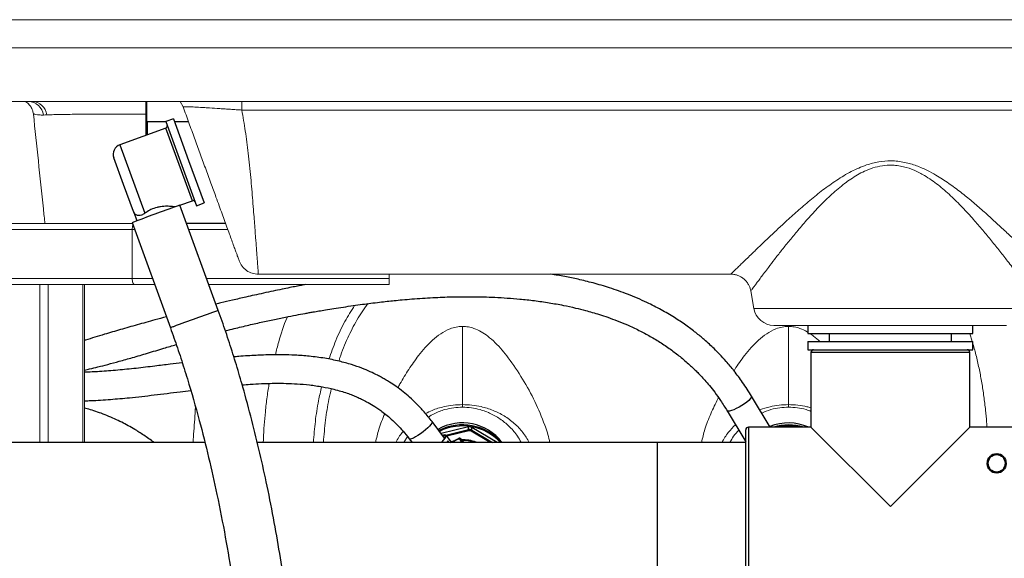
# Model space of a CAD drawing. Units: millimetres. Extents: x 0 to 420, y 0 to 297.
# Drawn here: x 65 to 90, y 119 to 132 of the extents above; entities that cross this region are included whole.
import ezdxf

# ---------------------------------------------------------------- set-up
doc = ezdxf.new("R2010")
doc.units = ezdxf.units.MM
doc.layers.add('SLD-0', color=7, linetype='Continuous')

msp = doc.modelspace()

# ---------------------------------------------------------------- linework, layer by layer
at = {"layer": 'SLD-0', "color": 7, "linetype": 'Continuous', "lineweight": 18}
for p, q in [((59.793, 132.48), (104.248, 132.48)), ((69.014, 132.486), (69.014, 132.48)), ((69.014, 132.486), (69.223, 132.486)), ((69.223, 132.486), (69.223, 132.48)), ((69.223, 132.486), (69.673, 132.486)), ((69.673, 132.486), (69.673, 132.48)), ((69.673, 132.486), (69.882, 132.486)), ((69.882, 132.48), (69.882, 132.486)), ((70.214, 132.486), (70.214, 132.48)), ((70.214, 132.486), (70.423, 132.486)), ((70.423, 132.486), (70.423, 132.48)), ((70.423, 132.486), (70.873, 132.486)), ((70.873, 132.486), (70.873, 132.48)), ((70.873, 132.486), (71.082, 132.486)), ((71.082, 132.48), (71.082, 132.486)), ((71.414, 132.486), (71.414, 132.48)), ((71.414, 132.486), (71.623, 132.486)), ((71.623, 132.486), (71.623, 132.48)), ((71.623, 132.486), (72.073, 132.486)), ((72.073, 132.486), (72.073, 132.48)), ((72.073, 132.486), (72.282, 132.486)), ((72.282, 132.48), (72.282, 132.486)), ((72.614, 132.486), (72.614, 132.48)), ((72.614, 132.486), (72.823, 132.486)), ((72.823, 132.486), (72.823, 132.48)), ((72.823, 132.486), (73.273, 132.486)), ((73.273, 132.486), (73.273, 132.48)), ((73.273, 132.486), (73.482, 132.486)), ((73.482, 132.48), (73.482, 132.486)), ((73.814, 132.486), (73.814, 132.48)), ((73.814, 132.486), (74.023, 132.486)), ((74.023, 132.486), (74.023, 132.48)), ((74.023, 132.486), (74.473, 132.486)), ((74.473, 132.486), (74.473, 132.48)), ((74.473, 132.486), (74.682, 132.486)), ((74.682, 132.48), (74.682, 132.486)), ((75.014, 132.486), (75.014, 132.48)), ((75.014, 132.486), (75.223, 132.486)), ((75.223, 132.486), (75.223, 132.48)), ((75.223, 132.486), (75.673, 132.486)), ((75.673, 132.486), (75.673, 132.48)), ((75.673, 132.486), (75.882, 132.486)), ((75.882, 132.48), (75.882, 132.486)), ((76.214, 132.486), (76.214, 132.48)), ((76.214, 132.486), (76.423, 132.486)), ((76.423, 132.486), (76.423, 132.48)), ((76.423, 132.486), (76.873, 132.486)), ((76.873, 132.486), (76.873, 132.48)), ((76.873, 132.486), (77.082, 132.486)), ((77.082, 132.48), (77.082, 132.486)), ((77.414, 132.486), (77.414, 132.48)), ((77.414, 132.486), (77.623, 132.486)), ((77.623, 132.486), (77.623, 132.48)), ((77.623, 132.486), (78.073, 132.486)), ((78.073, 132.486), (78.073, 132.48)), ((78.073, 132.486), (78.282, 132.486)), ((78.282, 132.48), (78.282, 132.486)), ((78.614, 132.486), (78.614, 132.48)), ((78.614, 132.486), (78.823, 132.486)), ((78.823, 132.486), (78.823, 132.48)), ((78.823, 132.486), (79.273, 132.486)), ((79.273, 132.486), (79.273, 132.48)), ((79.273, 132.486), (79.482, 132.486)), ((79.482, 132.48), (79.482, 132.486)), ((79.814, 132.486), (79.814, 132.48)), ((79.814, 132.486), (80.023, 132.486)), ((80.023, 132.486), (80.023, 132.48)), ((80.023, 132.486), (80.473, 132.486)), ((80.473, 132.486), (80.473, 132.48)), ((80.473, 132.486), (80.682, 132.486)), ((80.682, 132.48), (80.682, 132.486)), ((81.014, 132.486), (81.014, 132.48)), ((81.014, 132.486), (81.223, 132.486)), ((81.223, 132.486), (81.223, 132.48)), ((81.223, 132.486), (81.673, 132.486)), ((81.673, 132.486), (81.673, 132.48)), ((81.673, 132.486), (81.882, 132.486)), ((81.882, 132.48), (81.882, 132.486)), ((82.214, 132.486), (82.214, 132.48)), ((82.214, 132.486), (82.423, 132.486)), ((82.423, 132.486), (82.423, 132.48)), ((82.423, 132.486), (82.873, 132.486)), ((82.873, 132.486), (82.873, 132.48)), ((82.873, 132.486), (83.082, 132.486)), ((83.082, 132.48), (83.082, 132.486)), ((83.414, 132.486), (83.414, 132.48)), ((83.414, 132.486), (83.623, 132.486)), ((83.623, 132.486), (83.623, 132.48)), ((83.623, 132.486), (84.073, 132.486)), ((84.073, 132.486), (84.073, 132.48)), ((84.073, 132.486), (84.282, 132.486)), ((84.282, 132.48), (84.282, 132.486)), ((84.614, 132.486), (84.614, 132.48)), ((84.614, 132.486), (84.823, 132.486)), ((84.823, 132.486), (84.823, 132.48)), ((84.823, 132.486), (85.273, 132.486)), ((85.273, 132.486), (85.273, 132.48)), ((85.273, 132.486), (85.482, 132.486)), ((85.482, 132.48), (85.482, 132.486)), ((85.814, 132.486), (85.814, 132.48)), ((85.814, 132.486), (86.023, 132.486)), ((86.023, 132.486), (86.023, 132.48)), ((86.023, 132.486), (86.473, 132.486)), ((86.473, 132.486), (86.473, 132.48)), ((86.473, 132.486), (86.682, 132.486)), ((86.682, 132.48), (86.682, 132.486)), ((87.014, 132.486), (87.014, 132.48)), ((87.014, 132.486), (87.223, 132.486)), ((87.223, 132.486), (87.223, 132.48)), ((87.223, 132.486), (87.673, 132.486)), ((87.673, 132.486), (87.673, 132.48)), ((87.673, 132.486), (87.882, 132.486)), ((87.882, 132.48), (87.882, 132.486)), ((88.214, 132.486), (88.214, 132.48)), ((88.214, 132.486), (88.423, 132.486)), ((88.423, 132.486), (88.423, 132.48)), ((88.423, 132.486), (88.873, 132.486)), ((88.873, 132.486), (88.873, 132.48)), ((88.873, 132.486), (89.082, 132.486)), ((89.082, 132.48), (89.082, 132.486)), ((89.414, 132.486), (89.414, 132.48)), ((89.414, 132.486), (89.623, 132.486)), ((104.248, 131.795), (59.749, 131.795)), ((59.742, 130.48), (104.248, 130.48)), ((69.316, 130.48), (69.392, 130.342)), ((70.832, 130.267), (104.248, 130.267)), ((68.145, 127.48), (62.194, 127.48)), ((62.044, 127.33), (68.14, 127.33)), ((68.14, 127.33), (68.14, 126.13)), ((71.236, 126.236), (82.83, 126.236)), ((74.451, 126.236), (74.451, 126.13)), ((82.83, 126.238), (82.83, 126.238)), ((68.14, 126.13), (62.044, 126.13)), ((64.314, 125.98), (65.87, 125.98)), ((65.87, 125.98), (66.082, 125.98)), ((66.082, 125.98), (68.202, 125.98)), ((66.974, 122.105), (66.974, 125.98)), ((68.202, 125.98), (68.691, 125.98)), ((70.021, 125.98), (74.451, 125.98)), ((74.451, 125.98), (74.451, 126.13)), ((83.32, 125.825), (83.397, 125.393)), ((83.322, 125.825), (83.322, 125.825)), ((76.248, 123.033), (76.248, 124.954)), ((84.248, 123.033), (84.248, 124.954)), ((76.248, 122.971), (76.248, 123.033)), ((84.248, 122.971), (84.248, 123.033))]:
    msp.add_line(p, q, dxfattribs=at)
at = {"layer": 'SLD-0', "color": 7, "linetype": 'Continuous', "lineweight": 25}
for p, q in [((68.487, 129.651), (68.487, 130.48)), ((68.493, 130.48), (68.493, 129.98)), ((69.151, 130.052), (68.963, 129.984)), ((69.151, 130.052), (69.525, 129.025)), ((68.967, 129.826), (67.84, 129.415)), ((68.493, 129.98), (68.511, 129.98)), ((68.965, 129.98), (68.511, 129.98)), ((68.511, 129.98), (68.511, 129.66)), ((68.963, 129.984), (69.716, 127.916)), ((69.523, 129.98), (69.177, 129.98)), ((67.928, 128.441), (67.69, 129.095)), ((69.525, 129.025), (69.904, 127.985)), ((68.169, 127.779), (67.928, 128.441)), ((69.194, 127.889), (69.193, 127.889)), ((69.312, 127.929), (69.617, 128.04)), ((70.252, 125.345), (69.312, 127.929)), ((69.716, 127.916), (69.904, 127.985)), ((68.178, 127.756), (68.179, 127.757)), ((68.178, 127.756), (68.254, 127.547)), ((68.137, 127.502), (69.078, 124.918)), ((70.433, 127.48), (69.475, 127.48)), ((84.723, 124.98), (84.723, 124.78)), ((88.773, 124.78), (88.773, 124.98)), ((84.723, 124.78), (88.772, 124.78)), ((85.248, 124.78), (85.248, 124.58)), ((88.248, 124.58), (88.248, 124.78)), ((88.772, 124.78), (88.773, 124.78)), ((84.723, 124.58), (84.723, 124.38)), ((84.723, 124.58), (88.773, 124.58)), ((88.773, 124.38), (88.773, 124.58)), ((84.723, 124.38), (88.773, 124.38)), ((84.798, 124.315), (84.798, 122.48)), ((88.698, 122.48), (88.698, 124.315)), ((83.797, 122.48), (83.341, 123.24)), ((82.741, 122.88), (83.198, 122.118)), ((75.808, 122.208), (75.5, 122.616)), ((76.397, 122.485), (75.721, 122.324)), ((75.778, 122.28), (75.766, 122.276)), ((75.771, 122.268), (75.799, 122.274)), ((75.816, 122.289), (75.778, 122.28)), ((75.799, 122.274), (75.822, 122.271)), ((75.841, 122.286), (75.816, 122.289)), ((75.822, 122.271), (75.83, 122.257)), ((75.851, 122.272), (75.841, 122.286)), ((75.845, 122.247), (75.851, 122.272)), ((75.975, 122.111), (75.847, 122.281)), ((76.397, 122.418), (76.397, 122.485)), ((77.1, 122.105), (76.473, 122.474)), ((76.473, 122.407), (76.473, 122.474)), ((83.198, 118.645), (83.198, 122.415)), ((84.798, 122.48), (83.263, 122.48)), ((86.748, 120.53), (84.798, 122.48)), ((88.698, 122.48), (86.748, 120.53)), ((90.233, 122.48), (88.698, 122.48)), ((74.941, 122.194), (75.009, 122.105)), ((75.73, 122.113), (75.722, 122.105)), ((75.774, 122.159), (75.73, 122.113)), ((75.732, 122.106), (75.745, 122.119)), ((75.745, 122.119), (75.791, 122.168)), ((75.806, 122.2), (75.774, 122.159)), ((75.791, 122.168), (75.825, 122.212)), ((75.825, 122.233), (75.806, 122.2)), ((75.83, 122.257), (75.825, 122.233)), ((75.825, 122.212), (75.845, 122.247)), ((75.89, 122.142), (75.865, 122.108)), ((75.886, 122.105), (75.874, 122.122)), ((75.883, 122.131), (75.902, 122.105)), ((75.918, 122.105), (75.89, 122.142)), ((75.963, 122.105), (76.148, 122.205)), ((76.128, 122.18), (75.989, 122.105)), ((76.128, 122.18), (76.148, 122.205)), ((76.213, 122.184), (76.193, 122.159)), ((76.193, 122.159), (76.234, 122.105)), ((76.213, 122.184), (76.273, 122.105)), ((83.198, 122.105), (81.029, 122.105))]:
    msp.add_line(p, q, dxfattribs=at)
at = {"layer": 'SLD-0', "color": 251, "linetype": 'Continuous', "lineweight": 25, "true_color": 0x6a6a6a}
for p, q in [((69.617, 128.04), (68.967, 129.826)), ((67.84, 129.415), (68.453, 127.731)), ((86.748, 124.315), (84.798, 124.315)), ((88.698, 124.315), (86.748, 124.315)), ((83.341, 123.24), (83.343, 123.228)), ((83.1, 123.01), (83.033, 122.97)), ((83.165, 123.052), (83.1, 123.01)), ((83.223, 123.095), (83.165, 123.052)), ((83.272, 123.136), (83.223, 123.095)), ((83.31, 123.173), (83.272, 123.136)), ((83.334, 123.204), (83.31, 123.173)), ((83.343, 123.228), (83.334, 123.204)), ((82.744, 122.876), (82.741, 122.88)), ((82.765, 122.869), (82.744, 122.876)), ((82.799, 122.873), (82.765, 122.869)), ((82.846, 122.885), (82.799, 122.873)), ((82.902, 122.906), (82.846, 122.885)), ((82.965, 122.935), (82.902, 122.906)), ((83.033, 122.97), (82.965, 122.935)), ((75.473, 122.547), (75.438, 122.507)), ((75.494, 122.58), (75.473, 122.547)), ((75.502, 122.605), (75.494, 122.58)), ((75.5, 122.616), (75.502, 122.605)), ((75.153, 122.275), (75.094, 122.239)), ((75.216, 122.317), (75.153, 122.275)), ((75.279, 122.364), (75.216, 122.317)), ((75.339, 122.413), (75.279, 122.364)), ((75.393, 122.461), (75.339, 122.413)), ((75.438, 122.507), (75.393, 122.461)), ((75.841, 122.286), (76.397, 122.418)), ((76.403, 122.389), (75.863, 122.26)), ((76.928, 122.105), (76.46, 122.38)), ((76.473, 122.407), (76.987, 122.105)), ((83.263, 122.48), (83.263, 118.58)), ((74.944, 122.191), (74.941, 122.194)), ((74.964, 122.187), (74.944, 122.191)), ((74.997, 122.194), (74.964, 122.187)), ((75.041, 122.212), (74.997, 122.194)), ((75.094, 122.239), (75.041, 122.212)), ((75.963, 122.128), (76.032, 122.146)), ((76.032, 122.146), (76.043, 122.148)), ((81.029, 121.643), (81.029, 122.105)), ((81.029, 118.955), (81.029, 121.643))]:
    msp.add_line(p, q, dxfattribs=at)
at = {"layer": 'SLD-0', "color": 251, "linetype": 'Continuous', "lineweight": 18, "true_color": 0x6a6a6a}
for p, q in [((68.14, 127.33), (68.2, 127.33)), ((69.53, 127.33), (70.488, 127.33)), ((65.87, 122.105), (65.87, 125.98)), ((66.082, 122.105), (66.082, 125.98)), ((66.93, 122.105), (66.93, 125.98)), ((68.637, 126.13), (68.14, 126.13)), ((74.451, 126.13), (69.967, 126.13)), ((72.325, 125.98), (72.318, 125.967)), ((88.757, 124.58), (88.694, 124.78)), ((74.895, 122.25), (74.81, 122.105))]:
    msp.add_line(p, q, dxfattribs=at)
at = {"layer": 'SLD-0', "color": 5, "linetype": 'Continuous', "lineweight": 50, "true_color": 0x0000ff}
msp.add_circle((89.356, 121.59), 0.224, dxfattribs=at)
at = {"layer": 'SLD-0', "color": 7, "linetype": 'Continuous', "lineweight": 18}
for centre, radius, start, end in [((65.581, 130.096), 0.384, 7.3257, 88.5527), ((65.671, 130.102), 0.378, 7.0581, 88.0188), ((83.889, 125.48), 0.5, 190.0138, 270.0061)]:
    msp.add_arc(centre, radius, start, end, dxfattribs=at)
at = {"layer": 'SLD-0', "color": 7, "linetype": 'Continuous', "lineweight": 25}
for centre, radius, start, end in [((68.95, 129.873), 0.05, 290, 20), ((67.925, 129.18), 0.25, 110, 200), ((85.116, 82.573), 48.03, 109.2101, 110.6036), ((69.634, 127.993), 0.05, 20, 110), ((68.404, 127.865), 0.25, 200, 205.7392), ((68.504, 126.675), 0.904, 108.7336, 113.923), ((84.863, 124.315), 0.065, 90, 180), ((88.633, 124.315), 0.065, 0, 90), ((76.247, 121.362), 1.222, 37.5441, 119.5433), ((76.247, 121.261), 1.275, 41.7629, 117.1048), ((76.247, 121.232), 1.277, 43.4577, 116.3256), ((84.248, 121.35), 1.233, 66.3475, 111.8907), ((84.248, 121.249), 1.286, 73.1353, 106.8647), ((76.421, 122.385), 0.103, 59.6542, 103.423), ((76.421, 122.319), 0.103, 59.6542, 103.423), ((76.608, 122.445), 0.212, 187.2932, 195.4567), ((76.421, 122.314), 0.077, 59.6542, 103.423), ((76.383, 122.434), 0.0935, 325.0298, 343.3548), ((83.263, 122.415), 0.065, 90, 180), ((84.248, 121.221), 1.287, 77.8857, 102.1143), ((76.148, 122.13), 0.0539, 33.7006, 111.3686), ((76.168, 122.154), 0.0539, 33.7006, 111.3686), ((76.248, 121.174), 0.977, 72.9523, 90.5721)]:
    msp.add_arc(centre, radius, start, end, dxfattribs=at)
at = {"layer": 'SLD-0', "color": 251, "linetype": 'Continuous', "lineweight": 25, "true_color": 0x6a6a6a}
for centre, radius, start, end in [((85.982, 80.19), 47.816, 109.206, 110.6058), ((69.456, 124.061), 0.936, 108.8083, 113.8207), ((76.248, 121.167), 1.002, 70.6074, 91.3436)]:
    msp.add_arc(centre, radius, start, end, dxfattribs=at)
at = {"layer": 'SLD-0', "color": 7, "linetype": 'Continuous', "lineweight": 18}
for centre, start_param, end_param in [((68.202, 127.33), 0.748138, 1.570796), ((68.202, 127.33), 0.748138, 1.570796), ((68.202, 126.13), 1.570796, 3.141593), ((68.202, 126.13), 1.570796, 3.141593)]:
    msp.add_ellipse(centre, major_axis=(0, 0.15), ratio=0.414214, start_param=start_param, end_param=end_param, dxfattribs=at)
for points, knots in [([(65.5, 130.48), (65.518, 130.471), (65.57, 130.446), (65.637, 130.376), (65.696, 130.28), (65.71, 130.206), (65.716, 130.169)], [0, 0, 0, 0, 0.15327, 0.435513, 0.717757, 1, 1, 1, 1]), ([(69.392, 130.342), (69.391, 130.342), (69.391, 130.342), (69.392, 130.343), (69.393, 130.344), (69.395, 130.345), (69.402, 130.346), (69.409, 130.347), (69.436, 130.348), (69.464, 130.349), (69.519, 130.347), (69.54, 130.347), (69.574, 130.345), (69.586, 130.345), (69.611, 130.344), (69.624, 130.343), (69.691, 130.34), (69.752, 130.337), (69.836, 130.332), (69.854, 130.331), (69.889, 130.329), (69.907, 130.328), (69.963, 130.324), (70.001, 130.322), (70.119, 130.314), (70.201, 130.309), (70.331, 130.3), (70.376, 130.297), (70.465, 130.291), (70.555, 130.285), (70.67, 130.277), (70.739, 130.273), (70.785, 130.27), (70.809, 130.268), (70.832, 130.267)], [0, 0, 0, 0, 0.015625, 0.015625, 0.03125, 0.0625, 0.0625, 0.125, 0.125, 0.25, 0.25, 0.3125, 0.3125, 0.34375, 0.34375, 0.375, 0.375, 0.5, 0.5, 0.53125, 0.53125, 0.5625, 0.5625, 0.625, 0.625, 0.75, 0.75, 0.8125, 0.8125, 0.875, 0.9375, 0.96875, 0.96875, 1, 1, 1, 1]), ([(69.392, 130.342), (69.438, 130.213), (69.531, 129.958), (69.668, 129.581), (69.803, 129.211), (69.937, 128.842), (70.07, 128.479), (70.182, 128.169), (70.274, 127.918), (70.346, 127.719), (70.415, 127.529), (70.481, 127.349), (70.542, 127.181), (70.597, 127.029), (70.647, 126.893), (70.689, 126.778), (70.728, 126.67), (70.76, 126.583), (70.764, 126.571), (70.766, 126.565)], [0, 0, 0, 0, 0.078332, 0.155027, 0.229366, 0.304687, 0.381944, 0.45604, 0.502556, 0.5477, 0.591713, 0.638223, 0.683373, 0.727552, 0.773857, 0.819058, 0.863711, 0.932354, 1, 1, 1, 1]), ([(65.716, 130.169), (65.716, 130.17), (65.718, 130.171), (65.723, 130.171), (65.727, 130.17), (65.742, 130.168), (65.758, 130.164), (65.799, 130.156), (65.825, 130.151), (65.886, 130.145), (65.922, 130.143), (65.962, 130.145)], [0, 0, 0, 0, 0.125, 0.125, 0.25, 0.25, 0.5, 0.5, 0.75, 0.75, 1, 1, 1, 1]), ([(65.716, 130.169), (65.757, 129.786), (65.838, 129.011), (65.932, 128.114), (65.987, 127.6), (65.999, 127.48)], [0, 0, 0, 0, 0.429057, 0.867038, 1, 1, 1, 1]), ([(70.766, 126.565), (70.787, 126.52), (70.83, 126.427), (70.945, 126.321), (71.084, 126.25), (71.186, 126.241), (71.236, 126.236)], [0, 0, 0, 0, 0.244077, 0.499999, 0.755922, 1, 1, 1, 1]), ([(82.83, 126.237), (82.856, 126.236), (82.909, 126.234), (82.988, 126.214), (83.064, 126.181), (83.137, 126.134), (83.201, 126.075), (83.254, 126.006), (83.291, 125.933), (83.313, 125.873), (83.318, 125.836), (83.32, 125.825)], [0, 0, 0, 0, 0.111154, 0.228778, 0.348422, 0.469133, 0.600596, 0.724155, 0.840714, 0.95116, 1, 1, 1, 1]), ([(90.098, 125.393), (90.098, 125.393), (90.102, 125.393), (90.088, 125.393), (90.056, 125.393), (90.005, 125.393), (89.936, 125.393), (89.849, 125.393), (89.742, 125.393), (89.616, 125.393), (89.471, 125.394), (89.312, 125.394), (89.142, 125.394), (88.964, 125.394), (88.773, 125.394), (88.571, 125.394), (88.323, 125.394), (88.026, 125.394), (87.641, 125.394), (87.207, 125.393), (86.759, 125.393), (86.338, 125.393), (85.943, 125.394), (85.549, 125.394), (85.216, 125.394), (84.947, 125.394), (84.737, 125.394), (84.536, 125.394), (84.346, 125.394), (84.17, 125.394), (84.008, 125.394), (83.862, 125.393), (83.736, 125.393), (83.632, 125.393), (83.547, 125.393), (83.48, 125.393), (83.432, 125.393), (83.402, 125.393), (83.399, 125.393), (83.398, 125.393)], [0, 0, 0, 0, 0.003446, 0.027804, 0.050597, 0.073692, 0.096937, 0.120492, 0.1443, 0.168479, 0.192841, 0.21758, 0.240434, 0.263583, 0.286879, 0.31047, 0.334067, 0.369908, 0.406152, 0.454076, 0.502483, 0.54212, 0.581978, 0.622838, 0.664216, 0.688258, 0.712623, 0.737152, 0.76202, 0.786365, 0.810894, 0.836012, 0.861335, 0.884491, 0.907973, 0.931614, 0.955586, 0.979253, 1, 1, 1, 1]), ([(74.661, 123.445), (74.678, 123.477), (74.76, 123.632), (74.925, 123.899), (75.133, 124.197), (75.328, 124.435), (75.507, 124.617), (75.707, 124.779), (75.906, 124.887), (76.09, 124.944), (76.195, 124.951), (76.248, 124.954)], [0, 0, 0, 0, 0.048178, 0.232088, 0.415697, 0.526952, 0.638112, 0.751013, 0.863442, 0.931784, 1, 1, 1, 1]), ([(76.248, 124.954), (76.295, 124.952), (76.391, 124.946), (76.546, 124.902), (76.706, 124.826), (76.881, 124.708), (77.053, 124.557), (77.219, 124.376), (77.449, 124.082), (77.729, 123.665), (78.034, 123.112), (78.243, 122.605), (78.361, 122.266), (78.383, 122.121), (78.385, 122.105)], [0, 0, 0, 0, 0.037541, 0.075133, 0.126435, 0.177856, 0.243042, 0.308487, 0.373881, 0.542768, 0.711999, 0.880765, 0.986944, 1, 1, 1, 1]), ([(82.908, 123.864), (82.915, 123.875), (82.994, 124.005), (83.134, 124.196), (83.328, 124.435), (83.507, 124.617), (83.707, 124.779), (83.906, 124.887), (84.09, 124.944), (84.195, 124.951), (84.248, 124.954)], [0, 0, 0, 0, 0.02205, 0.255879, 0.397564, 0.539129, 0.682911, 0.82609, 0.913125, 1, 1, 1, 1]), ([(83.89, 124.98), (83.891, 124.98), (83.893, 124.98), (83.925, 124.98), (84.004, 124.98), (84.133, 124.98), (84.268, 124.98), (84.386, 124.98), (84.52, 124.98), (84.715, 124.98), (84.987, 124.98), (85.329, 124.98), (85.677, 124.98), (86.019, 124.98), (86.372, 124.98), (86.754, 124.98), (87.159, 124.98), (87.575, 124.98), (87.974, 124.98), (88.339, 124.98), (88.671, 124.98), (88.962, 124.98), (89.169, 124.98), (89.31, 124.98), (89.427, 124.98), (89.533, 124.98), (89.602, 124.98), (89.6, 124.98), (89.599, 124.98)], [0, 0, 0, 0, 0.019229, 0.043108, 0.088461, 0.135063, 0.158763, 0.182646, 0.207107, 0.231767, 0.279275, 0.328101, 0.369131, 0.410723, 0.453646, 0.496854, 0.547928, 0.599438, 0.64717, 0.695828, 0.740849, 0.787007, 0.833463, 0.857329, 0.88139, 0.926077, 0.971949, 1, 1, 1, 1]), ([(84.248, 124.954), (84.296, 124.952), (84.391, 124.947), (84.545, 124.901), (84.657, 124.854), (84.716, 124.814), (84.723, 124.809)], [0, 0, 0, 0, 0.28303, 0.566444, 0.953224, 1, 1, 1, 1]), ([(84.767, 124.78), (84.8, 124.759), (84.891, 124.701), (84.97, 124.627), (85.02, 124.58)], [0, 0, 0, 0, 0.362764, 1, 1, 1, 1]), ([(82.112, 122.105), (82.137, 122.214), (82.193, 122.454), (82.338, 122.81), (82.456, 123.065), (82.526, 123.193), (82.531, 123.202)], [0, 0, 0, 0, 0.285476, 0.629584, 0.973463, 1, 1, 1, 1]), ([(74.112, 122.105), (74.137, 122.214), (74.195, 122.454), (74.283, 122.687), (74.342, 122.809), (74.342, 122.81)], [0, 0, 0, 0, 0.452258, 0.9974, 1, 1, 1, 1])]:
    msp.add_open_spline(points, degree=3, knots=knots, dxfattribs=at)
at = {"layer": 'SLD-0', "color": 251, "linetype": 'Continuous', "lineweight": 18, "true_color": 0x6a6a6a}
for points, knots in [([(70.832, 130.48), (70.832, 130.471), (70.832, 130.413), (70.832, 130.334), (70.832, 130.267)], [0, 0, 0, 0, 0.148647, 1, 1, 1, 1]), ([(71.236, 126.237), (71.236, 126.242), (71.235, 126.252), (71.229, 126.337), (71.22, 126.468), (71.206, 126.648), (71.189, 126.871), (71.172, 127.101), (71.155, 127.325), (71.139, 127.534), (71.12, 127.773), (71.1, 128.036), (71.076, 128.321), (71.05, 128.611), (71.021, 128.907), (70.979, 129.287), (70.922, 129.739), (70.861, 130.095), (70.832, 130.267)], [0, 0, 0, 0, 0.067118, 0.134199, 0.201356, 0.269086, 0.33676, 0.404252, 0.450059, 0.496592, 0.543916, 0.601506, 0.655384, 0.708967, 0.764034, 0.817141, 0.911874, 1, 1, 1, 1]), ([(66.046, 130.148), (66.089, 130.15), (66.174, 130.153), (66.332, 130.157), (66.512, 130.16), (66.718, 130.163), (66.948, 130.166), (67.196, 130.168), (67.46, 130.169), (67.739, 130.17), (68.036, 130.17), (68.287, 130.17), (68.441, 130.17), (68.487, 130.17)], [0, 0, 0, 0, 0.09127, 0.183096, 0.278067, 0.37368, 0.471333, 0.5697, 0.664932, 0.760835, 0.858861, 0.957623, 1, 1, 1, 1]), ([(90.662, 126.242), (90.663, 126.24), (90.667, 126.237), (90.644, 126.258), (90.591, 126.308), (90.492, 126.404), (90.381, 126.513), (90.269, 126.621), (90.143, 126.742), (89.984, 126.896), (89.787, 127.085), (89.548, 127.311), (89.291, 127.549), (89.027, 127.789), (88.756, 128.024), (88.477, 128.25), (88.181, 128.47), (87.907, 128.649), (87.642, 128.794), (87.389, 128.905), (87.143, 128.978), (86.931, 129.012), (86.717, 129.025), (86.455, 129.002), (86.192, 128.933), (85.969, 128.846), (85.721, 128.726), (85.424, 128.547), (85.089, 128.305), (84.768, 128.048), (84.462, 127.783), (84.19, 127.536), (83.949, 127.311), (83.735, 127.11), (83.533, 126.917), (83.368, 126.757), (83.236, 126.63), (83.133, 126.531), (83.042, 126.442), (82.948, 126.35), (82.881, 126.286), (82.844, 126.251), (82.829, 126.237), (82.83, 126.238), (82.83, 126.238)], [0, 0, 0, 0, 0.0111694, 0.0241423, 0.0535659, 0.0838121, 0.1040818, 0.1245236, 0.1454177, 0.1664318, 0.1971597, 0.2281237, 0.25968, 0.29139, 0.3206139, 0.3499511, 0.3796741, 0.4095794, 0.4275919, 0.4503713, 0.4735655, 0.4865283, 0.4996393, 0.5225073, 0.5461835, 0.5619955, 0.5779304, 0.6103937, 0.6436158, 0.6770543, 0.7110478, 0.7452158, 0.7726225, 0.8001449, 0.8281163, 0.8562937, 0.8746893, 0.8931785, 0.9120177, 0.9310046, 0.9613525, 0.9769437, 0.992673, 1, 1, 1, 1]), ([(83.322, 125.825), (83.322, 125.825), (83.321, 125.824), (83.333, 125.839), (83.356, 125.869), (83.39, 125.915), (83.436, 125.977), (83.496, 126.058), (83.57, 126.158), (83.656, 126.274), (83.765, 126.418), (83.902, 126.597), (84.069, 126.812), (84.251, 127.04), (84.458, 127.29), (84.688, 127.56), (84.948, 127.848), (85.232, 128.132), (85.531, 128.397), (85.8, 128.594), (86.025, 128.725), (86.216, 128.813), (86.432, 128.883), (86.619, 128.912), (86.782, 128.917), (86.916, 128.907), (87.111, 128.87), (87.339, 128.792), (87.564, 128.674), (87.756, 128.549), (87.974, 128.387), (88.231, 128.163), (88.519, 127.878), (88.78, 127.592), (89.016, 127.316), (89.233, 127.054), (89.437, 126.798), (89.604, 126.583), (89.737, 126.409), (89.842, 126.272), (89.936, 126.145), (90.028, 126.02), (90.095, 125.929), (90.139, 125.871), (90.162, 125.841), (90.174, 125.825), (90.174, 125.825), (90.174, 125.825)], [0, 0, 0, 0, 0.007464, 0.022859, 0.038387, 0.054307, 0.070348, 0.088996, 0.107793, 0.126994, 0.146305, 0.173964, 0.201832, 0.230217, 0.258732, 0.291961, 0.325348, 0.359258, 0.393401, 0.424311, 0.440058, 0.455947, 0.474471, 0.493515, 0.500348, 0.512637, 0.525125, 0.546962, 0.569412, 0.585791, 0.602258, 0.635608, 0.66993, 0.704463, 0.735622, 0.766916, 0.798704, 0.830715, 0.851365, 0.872117, 0.893259, 0.914579, 0.944641, 0.960024, 0.975523, 0.990427, 1, 1, 1, 1]), ([(72.97, 124.149), (73.024, 124.304), (73.135, 124.62), (73.343, 125.065), (73.517, 125.34), (73.599, 125.47)], [0, 0, 0, 0, 0.337001, 0.686716, 1, 1, 1, 1]), ([(73.211, 124.1), (73.22, 124.128), (73.278, 124.323), (73.422, 124.664), (73.645, 125.112), (73.831, 125.381), (73.922, 125.513)], [0, 0, 0, 0, 0.055072, 0.386242, 0.697121, 1, 1, 1, 1]), ([(71.949, 125.191), (71.946, 125.184), (71.863, 124.982), (71.756, 124.672), (71.681, 124.362), (71.656, 124.256)], [0, 0, 0, 0, 0.024265, 0.666569, 1, 1, 1, 1]), ([(89.118, 122.48), (89.115, 122.52), (89.107, 122.659), (89.082, 122.911), (89.044, 123.233), (88.994, 123.564), (88.932, 123.891), (88.861, 124.212), (88.802, 124.424), (88.773, 124.527)], [0, 0, 0, 0, 0.05871, 0.200898, 0.366061, 0.526893, 0.683388, 0.845912, 1, 1, 1, 1]), ([(71.502, 123.554), (71.494, 123.505), (71.476, 123.395), (71.451, 123.224), (71.428, 123.04), (71.391, 122.698), (71.364, 122.385), (71.359, 122.135), (71.358, 122.105)], [0, 0, 0, 0, 0.103124, 0.228807, 0.355941, 0.484527, 0.93691, 1, 1, 1, 1]), ([(72.587, 122.105), (72.601, 122.277), (72.629, 122.62), (72.699, 123.077), (72.762, 123.359), (72.788, 123.473)], [0, 0, 0, 0, 0.3751303, 0.7467264, 1, 1, 1, 1]), ([(72.832, 122.105), (72.848, 122.287), (72.88, 122.642), (72.948, 123.082), (73.007, 123.338), (73.027, 123.423)], [0, 0, 0, 0, 0.4108366, 0.8036194, 1, 1, 1, 1]), ([(75.341, 122.811), (75.393, 122.839), (75.536, 122.915), (75.767, 122.981), (76.019, 123.026), (76.171, 123.03), (76.248, 123.033)], [0, 0, 0, 0, 0.188393, 0.517194, 0.756952, 1, 1, 1, 1]), ([(77.885, 122.105), (77.835, 122.189), (77.733, 122.359), (77.522, 122.579), (77.275, 122.761), (76.997, 122.899), (76.73, 122.982), (76.477, 123.026), (76.325, 123.03), (76.248, 123.033)], [0, 0, 0, 0, 0.150302, 0.304708, 0.464273, 0.615688, 0.771382, 0.884912, 1, 1, 1, 1]), ([(83.543, 122.904), (83.626, 122.933), (83.78, 122.986), (84.019, 123.025), (84.171, 123.03), (84.248, 123.033)], [0, 0, 0, 0, 0.36731, 0.681499, 1, 1, 1, 1]), ([(84.798, 122.952), (84.766, 122.963), (84.662, 122.997), (84.477, 123.024), (84.324, 123.03), (84.248, 123.033)], [0, 0, 0, 0, 0.1824233, 0.5884255, 1, 1, 1, 1]), ([(69.633, 122.105), (69.64, 122.196), (69.662, 122.484), (69.681, 122.773), (69.693, 122.97)], [0, 0, 0, 0, 0.317515, 1, 1, 1, 1]), ([(76.248, 122.971), (76.176, 122.968), (76.03, 122.962), (75.794, 122.91), (75.582, 122.835), (75.456, 122.756), (75.41, 122.727)], [0, 0, 0, 0, 0.2440374, 0.493055, 0.8140139, 1, 1, 1, 1]), ([(76.248, 122.971), (76.32, 122.968), (76.466, 122.962), (76.702, 122.911), (76.952, 122.816), (77.199, 122.669), (77.418, 122.482), (77.583, 122.292), (77.657, 122.156), (77.686, 122.105)], [0, 0, 0, 0, 0.121881, 0.24625, 0.406549, 0.572024, 0.73278, 0.898213, 1, 1, 1, 1]), ([(84.248, 122.971), (84.176, 122.968), (84.03, 122.962), (83.806, 122.916), (83.664, 122.856), (83.59, 122.825)], [0, 0, 0, 0, 0.318405, 0.643307, 1, 1, 1, 1]), ([(84.248, 122.971), (84.32, 122.968), (84.466, 122.961), (84.652, 122.926), (84.759, 122.882), (84.798, 122.866)], [0, 0, 0, 0, 0.383867, 0.775568, 1, 1, 1, 1]), ([(82.611, 122.105), (82.66, 122.189), (82.753, 122.348), (82.885, 122.477), (82.946, 122.537)], [0, 0, 0, 0, 0.533865, 1, 1, 1, 1]), ([(74.611, 122.105), (74.658, 122.191), (74.71, 122.288), (74.786, 122.367), (74.794, 122.376)], [0, 0, 0, 0, 0.893879, 1, 1, 1, 1]), ([(83.025, 122.407), (82.981, 122.358), (82.896, 122.266), (82.838, 122.157), (82.81, 122.105)], [0, 0, 0, 0, 0.523079, 1, 1, 1, 1])]:
    msp.add_open_spline(points, degree=3, knots=knots, dxfattribs=at)
at = {"layer": 'SLD-0', "color": 7, "linetype": 'Continuous', "lineweight": 18}
msp.add_open_spline([(65.962, 130.145), (65.988, 130.146), (66.016, 130.147), (66.046, 130.148)], degree=3, dxfattribs=at)
at = {"layer": 'SLD-0', "color": 7, "linetype": 'Continuous', "lineweight": 25}
for points, knots in [([(69.187, 127.887), (69.189, 127.887), (69.196, 127.887), (69.15, 127.893), (69.06, 127.903), (68.946, 127.905), (68.839, 127.894), (68.73, 127.873), (68.603, 127.827), (68.507, 127.77), (68.463, 127.738), (68.453, 127.731)], [0, 0, 0, 0, 0.061628, 0.201569, 0.346908, 0.508011, 0.591286, 0.677583, 0.827383, 0.962092, 1, 1, 1, 1]), ([(68.453, 127.731), (68.426, 127.714), (68.373, 127.681), (68.297, 127.671), (68.227, 127.69), (68.193, 127.728), (68.179, 127.756), (68.179, 127.757)], [0, 0, 0, 0, 0.219119, 0.429114, 0.666829, 0.98582, 1, 1, 1, 1]), ([(83.341, 123.24), (83.27, 123.354), (83.135, 123.568), (82.923, 123.85), (82.731, 124.08), (82.566, 124.261), (82.429, 124.4), (82.304, 124.519), (82.156, 124.651), (81.965, 124.81), (81.721, 124.992), (81.437, 125.18), (81.119, 125.366), (80.738, 125.561), (80.316, 125.742), (79.872, 125.899), (79.466, 126.019), (79.098, 126.109), (78.752, 126.181), (78.528, 126.218), (78.414, 126.236)], [0, 0, 0, 0, 0.068325, 0.128221, 0.17893, 0.220186, 0.252037, 0.278244, 0.307087, 0.352415, 0.40355, 0.460645, 0.523956, 0.588988, 0.675278, 0.753731, 0.824289, 0.88683, 0.942688, 1, 1, 1, 1]), ([(72.384, 125.98), (72.352, 125.974), (72.279, 125.96), (72.154, 125.935), (71.998, 125.904), (71.809, 125.865), (71.594, 125.82), (71.368, 125.771), (71.144, 125.722), (70.89, 125.664), (70.615, 125.6), (70.37, 125.542), (70.236, 125.509), (70.196, 125.499)], [0, 0, 0, 0, 0.042519, 0.098003, 0.168486, 0.254022, 0.352726, 0.460894, 0.563227, 0.658659, 0.811822, 0.943911, 1, 1, 1, 1]), ([(70.428, 124.845), (70.468, 124.855), (70.63, 124.897), (70.908, 124.965), (71.257, 125.046), (71.585, 125.117), (71.886, 125.179), (72.149, 125.23), (72.344, 125.267), (72.484, 125.292), (72.596, 125.311), (72.73, 125.335), (72.898, 125.363), (73.099, 125.395), (73.326, 125.43), (73.56, 125.464), (73.785, 125.496), (74, 125.524), (74.202, 125.548), (74.393, 125.57), (74.579, 125.59), (74.78, 125.609), (75.012, 125.629), (75.26, 125.647), (75.514, 125.662), (75.751, 125.673), (75.964, 125.68), (76.143, 125.683), (76.288, 125.684), (76.418, 125.684), (76.573, 125.683), (76.783, 125.679), (77.051, 125.669), (77.347, 125.652), (77.671, 125.626), (78.014, 125.588), (78.371, 125.537), (78.707, 125.476), (79.005, 125.411), (79.241, 125.352), (79.436, 125.298), (79.617, 125.242), (79.822, 125.175), (80.051, 125.09), (80.307, 124.985), (80.578, 124.859), (80.855, 124.712), (81.123, 124.55), (81.377, 124.375), (81.58, 124.218), (81.733, 124.088), (81.84, 123.993), (81.934, 123.904), (82.018, 123.82), (82.104, 123.731), (82.2, 123.626), (82.315, 123.492), (82.446, 123.325), (82.593, 123.119), (82.689, 122.964), (82.741, 122.88)], [0, 0, 0, 0, 0.009771, 0.039404, 0.067265, 0.093371, 0.117488, 0.138111, 0.155025, 0.162876, 0.170634, 0.180911, 0.193818, 0.209338, 0.227097, 0.245727, 0.262759, 0.278181, 0.29446, 0.308502, 0.321344, 0.33631, 0.353621, 0.373227, 0.391813, 0.410271, 0.426095, 0.439313, 0.449969, 0.458401, 0.468, 0.484593, 0.505025, 0.52751, 0.550291, 0.576988, 0.604014, 0.630306, 0.652912, 0.671783, 0.684283, 0.698023, 0.714039, 0.732272, 0.752484, 0.775852, 0.799248, 0.822754, 0.846427, 0.868661, 0.880822, 0.891648, 0.901145, 0.910131, 0.918507, 0.92927, 0.942516, 0.958445, 0.977415, 1, 1, 1, 1]), ([(66.974, 106.804), (67.039, 106.802), (67.207, 106.796), (67.47, 106.807), (67.759, 106.833), (68.038, 106.875), (68.316, 106.934), (68.594, 107.011), (68.868, 107.107), (69.126, 107.216), (69.359, 107.332), (69.575, 107.457), (69.793, 107.599), (70.025, 107.773), (70.291, 108.002), (70.572, 108.29), (70.853, 108.637), (71.061, 108.948), (71.209, 109.201), (71.306, 109.384), (71.395, 109.564), (71.475, 109.741), (71.537, 109.89), (71.581, 110.002), (71.606, 110.069), (71.622, 110.111), (71.634, 110.143), (71.646, 110.177), (71.667, 110.236), (71.698, 110.327), (71.743, 110.469), (71.801, 110.663), (71.869, 110.918), (71.936, 111.214), (72.001, 111.551), (72.061, 111.926), (72.115, 112.356), (72.16, 112.844), (72.193, 113.389), (72.211, 113.993), (72.211, 114.655), (72.19, 115.381), (72.148, 116.126), (72.086, 116.882), (72.007, 117.642), (71.905, 118.442), (71.78, 119.278), (71.63, 120.146), (71.462, 121.003), (71.277, 121.841), (71.079, 122.652), (70.909, 123.285), (70.778, 123.738), (70.697, 124.01), (70.613, 124.281), (70.527, 124.55), (70.438, 124.818), (70.347, 125.083), (70.284, 125.258), (70.252, 125.345)], [0, 0, 0, 0, 0.011446, 0.029715, 0.046772, 0.063271, 0.080108, 0.097214, 0.114538, 0.131461, 0.146559, 0.16012, 0.174901, 0.191501, 0.209861, 0.234237, 0.258334, 0.282173, 0.293076, 0.303611, 0.313775, 0.323565, 0.33273, 0.337718, 0.34118, 0.343207, 0.344351, 0.346117, 0.348525, 0.353615, 0.360326, 0.370477, 0.383054, 0.398154, 0.413458, 0.430831, 0.450359, 0.472135, 0.496249, 0.522285, 0.550715, 0.581575, 0.614868, 0.644996, 0.676797, 0.710184, 0.745039, 0.781201, 0.818464, 0.851969, 0.88593, 0.920112, 0.931627, 0.943127, 0.954601, 0.966037, 0.977423, 0.988748, 1, 1, 1, 1]), ([(68.979, 125.188), (68.885, 125.163), (68.644, 125.098), (68.268, 124.994), (67.857, 124.877), (67.512, 124.775), (67.227, 124.688), (67.064, 124.638), (66.982, 124.613), (66.974, 124.611)], [0, 0, 0, 0, 0.13794, 0.351952, 0.557795, 0.754665, 0.875022, 0.988716, 1, 1, 1, 1]), ([(69.078, 124.918), (69.107, 124.836), (69.166, 124.672), (69.252, 124.424), (69.335, 124.173), (69.416, 123.919), (69.574, 123.412), (69.781, 122.684), (70.019, 121.738), (70.234, 120.78), (70.429, 119.789), (70.598, 118.778), (70.725, 117.86), (70.819, 117.038), (70.885, 116.309), (70.93, 115.628), (70.957, 114.997), (70.967, 114.415), (70.962, 113.882), (70.945, 113.398), (70.917, 112.943), (70.878, 112.521), (70.83, 112.133), (70.777, 111.797), (70.722, 111.51), (70.668, 111.268), (70.616, 111.066), (70.551, 110.84), (70.467, 110.583), (70.378, 110.353), (70.304, 110.184), (70.246, 110.06), (70.176, 109.919), (70.079, 109.741), (69.954, 109.538), (69.8, 109.323), (69.634, 109.121), (69.456, 108.937), (69.275, 108.775), (69.099, 108.64), (68.895, 108.505), (68.64, 108.365), (68.314, 108.231), (67.96, 108.131), (67.66, 108.08), (67.419, 108.057), (67.238, 108.049), (67.088, 108.047), (66.999, 108.052), (66.974, 108.053)], [0, 0, 0, 0, 0.011363, 0.022834, 0.034397, 0.046037, 0.057739, 0.104046, 0.145393, 0.18625, 0.233711, 0.27939, 0.322876, 0.357982, 0.391148, 0.422289, 0.451361, 0.478352, 0.503279, 0.526178, 0.547105, 0.568692, 0.587904, 0.604862, 0.619684, 0.632486, 0.643393, 0.652667, 0.670256, 0.687834, 0.694748, 0.702635, 0.712226, 0.723479, 0.740366, 0.757985, 0.775812, 0.793887, 0.811981, 0.828475, 0.843119, 0.867183, 0.895933, 0.925161, 0.953445, 0.966422, 0.980148, 0.994612, 1, 1, 1, 1]), ([(66.974, 123.883), (67.015, 123.893), (67.124, 123.917), (67.311, 123.962), (67.554, 124.023), (67.837, 124.099), (68.162, 124.192), (68.527, 124.3), (68.883, 124.408), (69.118, 124.478), (69.218, 124.508)], [0, 0, 0, 0, 0.05549, 0.148881, 0.259169, 0.386734, 0.531729, 0.694244, 0.870856, 1, 1, 1, 1]), ([(75.5, 122.616), (75.436, 122.696), (75.317, 122.847), (75.131, 123.046), (74.958, 123.209), (74.787, 123.354), (74.623, 123.477), (74.473, 123.576), (74.355, 123.648), (74.256, 123.704), (74.136, 123.768), (73.977, 123.845), (73.764, 123.933), (73.51, 124.022), (73.206, 124.106), (72.859, 124.176), (72.497, 124.223), (72.152, 124.249), (71.849, 124.258), (71.592, 124.257), (71.373, 124.251), (71.173, 124.242), (70.97, 124.231), (70.789, 124.218), (70.676, 124.207), (70.636, 124.204)], [0, 0, 0, 0, 0.057048, 0.106974, 0.150504, 0.188172, 0.230219, 0.262993, 0.286877, 0.30604, 0.325013, 0.36179, 0.402383, 0.451661, 0.509459, 0.576158, 0.647854, 0.712901, 0.770408, 0.818209, 0.858463, 0.894028, 0.933301, 0.976827, 1, 1, 1, 1]), ([(69.37, 124.062), (69.27, 124.05), (69.045, 124.021), (68.666, 123.974), (68.238, 123.923), (67.785, 123.877), (67.365, 123.844), (67.095, 123.832), (66.974, 123.827)], [0, 0, 0, 0, 0.120768, 0.273069, 0.465659, 0.652547, 0.843764, 1, 1, 1, 1]), ([(70.841, 123.518), (70.906, 123.523), (71.062, 123.536), (71.277, 123.548), (71.489, 123.555), (71.691, 123.558), (71.927, 123.556), (72.198, 123.544), (72.496, 123.519), (72.797, 123.475), (73.055, 123.42), (73.256, 123.366), (73.407, 123.317), (73.539, 123.268), (73.658, 123.219), (73.775, 123.166), (73.907, 123.099), (74.065, 123.008), (74.222, 122.903), (74.37, 122.791), (74.504, 122.676), (74.646, 122.54), (74.796, 122.379), (74.891, 122.258), (74.941, 122.194)], [0, 0, 0, 0, 0.044957, 0.107557, 0.146011, 0.192065, 0.24592, 0.306924, 0.374361, 0.445422, 0.508318, 0.546905, 0.581333, 0.611814, 0.638507, 0.664671, 0.695127, 0.734478, 0.78319, 0.8173, 0.855475, 0.898197, 0.946102, 1, 1, 1, 1]), ([(66.974, 123.127), (67.025, 123.129), (67.235, 123.134), (67.601, 123.16), (68.118, 123.205), (68.687, 123.27), (69.187, 123.334), (69.489, 123.371), (69.576, 123.382)], [0, 0, 0, 0, 0.060381, 0.248979, 0.430124, 0.662657, 0.903775, 1, 1, 1, 1]), ([(68.68, 122.105), (68.659, 122.12), (68.595, 122.167), (68.49, 122.24), (68.367, 122.321), (68.232, 122.406), (68.086, 122.491), (67.921, 122.581), (67.75, 122.665), (67.569, 122.746), (67.384, 122.819), (67.208, 122.88), (67.072, 122.922), (66.996, 122.94), (66.974, 122.945)], [0, 0, 0, 0, 0.038938, 0.119487, 0.194084, 0.262739, 0.365664, 0.457484, 0.556743, 0.664751, 0.77248, 0.872767, 0.964549, 1, 1, 1, 1]), ([(69.922, 122.105), (69.768, 122.105), (69.474, 122.105), (69.059, 122.105), (68.687, 122.105), (68.258, 122.105), (67.745, 122.105), (67.125, 122.105), (66.475, 122.105), (65.797, 122.105), (65.08, 122.105), (64.328, 122.105), (63.551, 122.105), (62.783, 122.105), (62.039, 122.105), (61.337, 122.105), (60.685, 122.105), (60.173, 122.105), (59.782, 122.105), (59.492, 122.105), (59.214, 122.105), (58.937, 122.105), (58.652, 122.105), (58.388, 122.105), (58.149, 122.105), (57.938, 122.105), (57.74, 122.105), (57.572, 122.105), (57.436, 122.104), (57.328, 122.104), (57.245, 122.104), (57.185, 122.104), (57.172, 122.104), (57.165, 122.104)], [0, 0, 0, 0, 0.024832, 0.047431, 0.067704, 0.085755, 0.118363, 0.153257, 0.190398, 0.229734, 0.271199, 0.317412, 0.365808, 0.415806, 0.464593, 0.513854, 0.56122, 0.606734, 0.631792, 0.656273, 0.680165, 0.70521, 0.732986, 0.763318, 0.787676, 0.813479, 0.84087, 0.870082, 0.89496, 0.921011, 0.947692, 0.974307, 1, 1, 1, 1]), ([(81.029, 122.105), (80.762, 122.105), (80.219, 122.105), (79.401, 122.105), (78.576, 122.105), (77.759, 122.105), (76.961, 122.105), (76.191, 122.105), (75.452, 122.105), (74.688, 122.105), (73.907, 122.105), (73.114, 122.105), (72.371, 122.105), (71.741, 122.105), (71.361, 122.105), (71.21, 122.105)], [0, 0, 0, 0, 0.078666, 0.159757, 0.241745, 0.323311, 0.403348, 0.481015, 0.556088, 0.628545, 0.715678, 0.798542, 0.877017, 0.950951, 1, 1, 1, 1])]:
    msp.add_open_spline(points, degree=3, knots=knots, dxfattribs=at)

doc.saveas('drawing.dxf')
